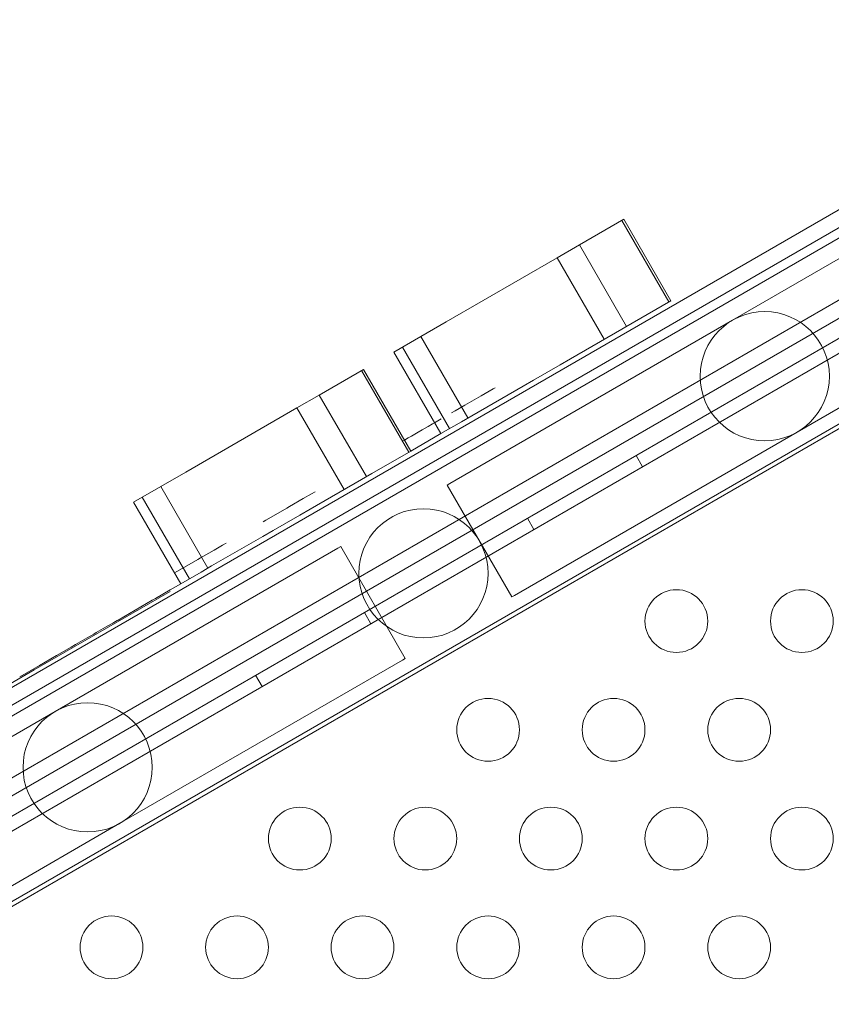
# Model space of a CAD drawing. Extents: x 0 to 1004, y -485 to 146.
# Drawn here: x 454 to 461, y -181 to -174 of the extents above; entities that cross this region are included whole.
import ezdxf

# ---------------------------------------------------------------- set-up
doc = ezdxf.new("R2010")
doc.units = 0
doc.header["$MEASUREMENT"] = 0

# ---------------------------------------------------------------- blocks, each defined once
blk = doc.blocks.new('new block')
at = {"color": 0, "linetype": 'Continuous', "lineweight": 0}
for p, q in [((428.2563, -195.083), (465.3915, -173.643)), ((465.4435, -173.7331), (428.3083, -195.1731)), ((462.8342, -174.0936), (429.9252, -193.0937)), ((429.9877, -193.2019), (462.8967, -174.2019)), ((429.9877, -193.2019), (462.8967, -174.2019)), ((428.768, -195.4693), (465.4701, -174.2793)), ((462.9942, -174.2286), (429.9826, -193.2879)), ((463.1467, -174.6349), (430.2377, -193.6349)), ((463.1467, -174.6349), (430.2377, -193.6349)), ((430.3002, -193.7432), (463.2092, -174.7432)), ((462.4003, -174.7366), (460.1487, -176.0366)), ((459.283, -175.2317), (458.9295, -175.4358)), ((459.642, -175.8904), (459.267, -175.2409)), ((459.658, -175.8812), (459.283, -175.2317)), ((430.6401, -194.4267), (463.6517, -175.3674)), ((458.9295, -175.4358), (458.7516, -175.5385)), ((459.3045, -176.0853), (458.9295, -175.4358)), ((457.8676, -176.0489), (458.7516, -175.5385)), ((459.1266, -176.188), (458.7516, -175.5385)), ((460.6632, -176.9277), (462.9148, -175.6277)), ((459.658, -175.8812), (459.3491, -176.0595)), ((457.8676, -176.0489), (457.6668, -176.1648)), ((460.1487, -176.0366), (457.897, -177.3366)), ((459.3491, -176.0595), (459.2661, -176.1074)), ((457.6668, -176.1648), (457.4507, -176.2896)), ((458.0418, -176.8143), (457.6668, -176.1648)), ((458.8582, -176.343), (459.2661, -176.1074)), ((457.8947, -176.8992), (457.5197, -176.2497)), ((457.8257, -176.9391), (457.4507, -176.2896)), ((458.5631, -176.5133), (458.7751, -176.3909)), ((458.8582, -176.343), (458.7751, -176.3909)), ((457.2105, -176.4283), (456.857, -176.6323)), ((457.5695, -177.087), (457.1945, -176.4375)), ((457.5855, -177.0778), (457.2105, -176.4283)), ((458.0721, -176.7968), (458.4801, -176.5613)), ((458.2574, -176.5744), (458.2434, -176.5825)), ((458.5631, -176.5133), (458.4801, -176.5613)), ((456.857, -176.6323), (456.6791, -176.735)), ((457.232, -177.2819), (456.857, -176.6323)), ((458.1454, -176.6391), (458.0165, -176.7134)), ((458.2434, -176.5825), (458.1454, -176.6391)), ((458.0165, -176.7134), (457.9409, -176.7571)), ((455.7951, -177.2454), (456.6791, -176.735)), ((457.0541, -177.3846), (456.6791, -176.735)), ((457.9409, -176.7571), (457.9101, -176.7749)), ((458.0721, -176.7968), (457.9891, -176.8447)), ((457.7253, -176.8816), (457.6776, -176.9091)), ((457.7589, -176.8622), (457.7253, -176.8816)), ((457.7757, -176.8525), (457.7589, -176.8622)), ((457.8009, -176.8379), (457.7757, -176.8525)), ((457.8289, -176.8218), (457.8009, -176.8379)), ((457.9891, -176.8447), (457.8257, -176.9391)), ((457.5908, -176.9592), (457.5656, -176.9738)), ((457.5855, -177.0778), (457.8257, -176.9391)), ((457.644, -176.9285), (457.5908, -176.9592)), ((457.6776, -176.9091), (457.644, -176.9285)), ((458.4115, -178.2277), (460.6632, -176.9277)), ((457.5355, -176.9912), (457.5236, -176.998)), ((457.5656, -176.9738), (457.5355, -176.9912)), ((457.5855, -177.0778), (457.2766, -177.2561)), ((459.4332, -177.2031), (459.3812, -177.113)), ((455.7951, -177.2454), (455.5943, -177.3614)), ((457.2766, -177.2561), (457.1936, -177.304)), ((456.7856, -177.5396), (457.1936, -177.304)), ((457.897, -177.3366), (457.8753, -177.3491)), ((457.8753, -177.3491), (458.3898, -178.2402)), ((455.5943, -177.3614), (455.3782, -177.4861)), ((455.9693, -178.0109), (455.5943, -177.3614)), ((456.7954, -177.4184), (456.7282, -177.4572)), ((456.8234, -177.4023), (456.7954, -177.4184)), ((455.7532, -178.1356), (455.3782, -177.4861)), ((455.8222, -178.0958), (455.4472, -177.4463)), ((456.7282, -177.4572), (456.619, -177.5203)), ((456.493, -177.5931), (456.4313, -177.6286)), ((456.4906, -177.7099), (456.7026, -177.5875)), ((456.5994, -177.5316), (456.493, -177.5931)), ((456.619, -177.5203), (456.5994, -177.5316)), ((456.7856, -177.5396), (456.7026, -177.5875)), ((456.4313, -177.6286), (456.4089, -177.6416)), ((458.5672, -177.7031), (458.5152, -177.613)), ((456.4906, -177.7099), (456.4076, -177.7578)), ((455.9996, -177.9934), (456.4076, -177.7578)), ((456.0869, -177.8275), (456.0196, -177.8663)), ((456.1149, -177.8114), (456.0869, -177.8275)), ((457.0058, -177.8511), (454.7542, -179.1511)), ((456.0196, -177.8663), (455.9104, -177.9294)), ((457.0275, -177.8386), (457.0058, -177.8511)), ((457.0275, -177.8386), (457.542, -178.7297)), ((455.8908, -177.9407), (455.7844, -178.0022)), ((455.9104, -177.9294), (455.8908, -177.9407)), ((455.7032, -178.049), (455.7004, -178.0507)), ((455.7228, -178.0377), (455.7032, -178.049)), ((455.7844, -178.0022), (455.7228, -178.0377)), ((455.9166, -178.0413), (455.7532, -178.1356)), ((455.9996, -177.9934), (455.9166, -178.0413)), ((455.6691, -178.1842), (455.7532, -178.1356)), ((455.668, -178.1964), (454.5851, -178.8216)), ((455.5515, -178.2521), (455.6691, -178.1842)), ((455.5263, -178.2666), (455.2546, -178.4235)), ((455.5263, -178.2666), (455.5515, -178.2521)), ((458.4115, -178.2277), (458.3898, -178.2402)), ((457.2682, -178.4531), (457.2162, -178.363)), ((455.1538, -178.4817), (455.2014, -178.4542)), ((455.2014, -178.4542), (455.2126, -178.4477)), ((455.2126, -178.4477), (455.221, -178.4429)), ((455.221, -178.4429), (455.2462, -178.4283)), ((455.2462, -178.4283), (455.2546, -178.4235)), ((455.0082, -178.5658), (455.0614, -178.5351)), ((455.0614, -178.5351), (455.081, -178.5237)), ((455.081, -178.5237), (455.1538, -178.4817)), ((454.9158, -178.6191), (455.0082, -178.5658)), ((454.7645, -178.7065), (454.8794, -178.6402)), ((454.8794, -178.6402), (454.9158, -178.6191)), ((454.6273, -178.7857), (454.7645, -178.7065)), ((455.2687, -180.0422), (457.5203, -178.7422)), ((457.542, -178.7297), (457.5203, -178.7422)), ((454.5851, -178.8216), (452.1657, -180.2184)), ((454.4705, -178.8762), (454.6273, -178.7857)), ((456.4022, -178.9531), (456.3502, -178.863)), ((454.7542, -179.1511), (452.5025, -180.4511)), ((453.017, -181.3422), (455.2687, -180.0422))]:
    blk.add_line(p, q, dxfattribs=at)
for centre, radius in [((460.4059, -176.4821), 0.5145), ((457.6871, -178.0519), 0.5145), ((459.7018, -178.432), 0.25), ((460.7018, -178.432), 0.25), ((455.0114, -179.5967), 0.5145), ((458.2018, -179.298), 0.25), ((459.2018, -179.298), 0.25), ((460.2018, -179.298), 0.25), ((456.7018, -180.1641), 0.25), ((457.7018, -180.1641), 0.25), ((458.7018, -180.1641), 0.25), ((459.7018, -180.1641), 0.25), ((460.7018, -180.1641), 0.25), ((455.2018, -181.0301), 0.25), ((456.2018, -181.0301), 0.25), ((457.2018, -181.0301), 0.25), ((458.2018, -181.0301), 0.25), ((459.2018, -181.0301), 0.25), ((460.2018, -181.0301), 0.25)]:
    blk.add_circle(centre, radius, dxfattribs=at)
blk = doc.blocks.new('b504958r0')
at = {"lineweight": 0}
blk.add_blockref('new block', (439.7194, 361.1972), dxfattribs=at)

msp = doc.modelspace()

# ---------------------------------------------------------------- block references
at = {"lineweight": 0}
msp.add_blockref('b504958r0', (-439.7194, -361.1972), dxfattribs=at)

doc.saveas('drawing.dxf')
